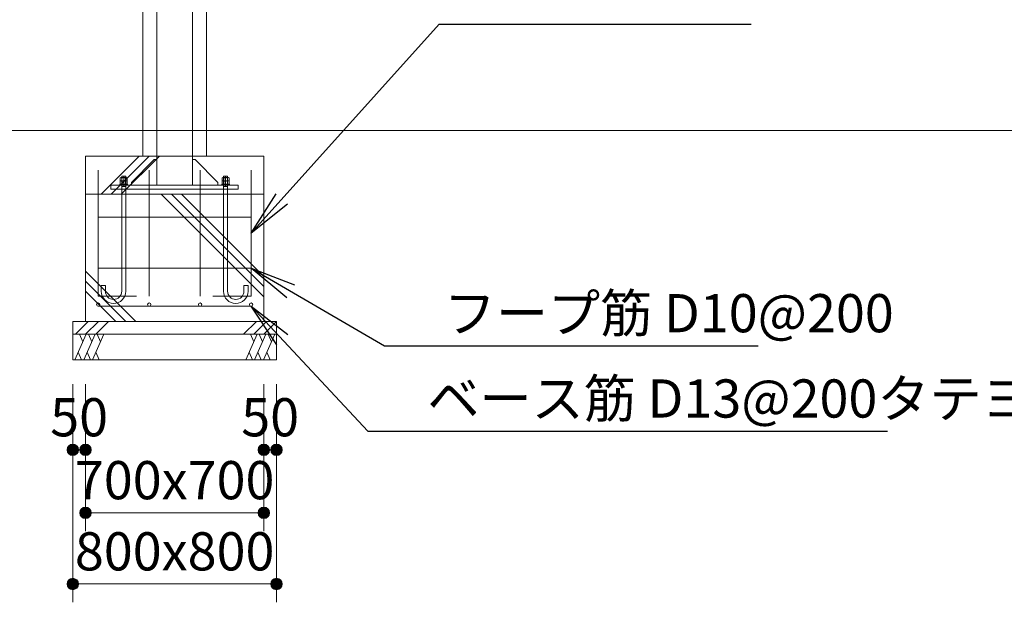
# Model space of a CAD drawing. Extents: x 0 to 25200, y 0 to 17820.
# Drawn here: x 2972 to 6838, y 2984 to 5272 of the extents above; entities that cross this region are included whole.
import ezdxf
from ezdxf.enums import TextEntityAlignment as Align

# ---------------------------------------------------------------- set-up
doc = ezdxf.new("R2010")
doc.units = 0
doc.header["$LTSCALE"] = 60
for name, color, linetype, lineweight in [('D-STR', 1, 'Continuous', 13), ('D-STR-DIM', 7, 'Continuous', 13), ('D-STR-HTXT', 7, 'Continuous', 13)]:
    doc.layers.add(name, color=color, linetype=linetype, lineweight=lineweight)
doc.styles.add('YOKO_GOTHIC', font='msgothic.ttc')
doc.dimstyles.new('Clair_Dim_Gothic', dxfattribs={"dimtxt": 0.18, "dimasz": 0.18, "dimexe": 0.18, "dimexo": 0.0625, "dimgap": 0.09, "dimtad": 1, "dimdec": 4, "dimzin": 0, "dimdsep": 46, "dimtxsty": 'YOKO_GOTHIC', "dimsah": 1, "dimcen": 0.09, "dimadec": 0, "dimazin": 0, "dimtfac": 1, "dimtdec": 4, "dimtofl": 0, "dimtmove": 2, "dimatfit": 3, "dimfxl": 0, "dimtolj": 1, "dimtzin": 0, "dimarcsym": 0})
doc.dimstyles.get("Standard").update_dxf_attribs({"dimtxt": 0.18, "dimasz": 0.18, "dimexe": 0.18, "dimexo": 0.0625, "dimgap": 0.09, "dimtad": 0, "dimtih": 1, "dimtoh": 1, "dimdec": 4, "dimzin": 0, "dimdsep": 46, "dimtxsty": 'Standard', "dimcen": 0.09, "dimadec": 0, "dimazin": 0, "dimtfac": 1, "dimtdec": 4, "dimtofl": 0, "dimtmove": 0, "dimatfit": 3, "dimfxl": 0, "dimtolj": 1, "dimtzin": 0, "dimarcsym": 0})

# ---------------------------------------------------------------- blocks, each defined once
blk = doc.blocks.new('CLAIR_HATCH_PAINT1')
at = {"layer": 'D-STR-DIM', "linetype": 'Continuous', "lineweight": 0}
for start, end in [(0, 180), (180, 0)]:
    blk.add_arc((3230.4, 3582.3), 22.5, start, end, dxfattribs=at)
blk = doc.blocks.new('CLAIR_HATCH_PAINT2')
at = {"layer": 'D-STR-DIM', "linetype": 'Continuous', "lineweight": 0}
for start, end in [(0, 180), (180, 0)]:
    blk.add_arc((3180.4, 3582.3), 22.5, start, end, dxfattribs=at)
blk = doc.blocks.new('*D20')
at = {"layer": 'D-STR-DIM', "linetype": 'Continuous'}
for points in [[(3202.9, 3582.3), (3202.8, 3580.3), (3202.5, 3578.3), (3202.1, 3576.3), (3201.4, 3574.4), (3200.6, 3572.5), (3199.7, 3570.7), (3198.6, 3569.1), (3197.3, 3567.5), (3195.9, 3566), (3194.4, 3564.7), (3192.8, 3563.5), (3191, 3562.5), (3189.2, 3561.6), (3187.3, 3560.9), (3185.4, 3560.3), (3183.4, 3560), (3181.4, 3559.8), (3179.4, 3559.8), (3177.4, 3560), (3175.4, 3560.3), (3173.4, 3560.9), (3171.5, 3561.6), (3169.7, 3562.5), (3168, 3563.5), (3166.3, 3564.7), (3164.8, 3566), (3163.4, 3567.5), (3162.2, 3569.1), (3161.1, 3570.7), (3160.1, 3572.5), (3159.3, 3574.4), (3158.7, 3576.3), (3158.2, 3578.3), (3158, 3580.3), (3157.9, 3582.3), (3158, 3584.3), (3158.2, 3586.3), (3158.7, 3588.3), (3159.3, 3590.2), (3160.1, 3592), (3161.1, 3593.8), (3162.2, 3595.5), (3163.4, 3597.1), (3164.8, 3598.5), (3166.3, 3599.9), (3168, 3601.1), (3169.7, 3602.1), (3171.5, 3603), (3173.4, 3603.7), (3175.4, 3604.2), (3177.4, 3604.6), (3179.4, 3604.8), (3181.4, 3604.8), (3183.4, 3604.6), (3185.4, 3604.2), (3187.3, 3603.7), (3189.2, 3603), (3191, 3602.1), (3192.8, 3601.1), (3194.4, 3599.9), (3195.9, 3598.5), (3197.3, 3597.1), (3198.6, 3595.5), (3199.7, 3593.8), (3200.6, 3592), (3201.4, 3590.2), (3202.1, 3588.3), (3202.5, 3586.3), (3202.8, 3584.3)], [(3207.9, 3582.3), (3208, 3584.3), (3208.2, 3586.3), (3208.7, 3588.3), (3209.3, 3590.2), (3210.1, 3592), (3211.1, 3593.8), (3212.2, 3595.5), (3213.4, 3597.1), (3214.8, 3598.5), (3216.3, 3599.9), (3218, 3601.1), (3219.7, 3602.1), (3221.5, 3603), (3223.4, 3603.7), (3225.4, 3604.2), (3227.4, 3604.6), (3229.4, 3604.8), (3231.4, 3604.8), (3233.4, 3604.6), (3235.4, 3604.2), (3237.3, 3603.7), (3239.2, 3603), (3241, 3602.1), (3242.8, 3601.1), (3244.4, 3599.9), (3245.9, 3598.5), (3247.3, 3597.1), (3248.6, 3595.5), (3249.7, 3593.8), (3250.6, 3592), (3251.4, 3590.2), (3252.1, 3588.3), (3252.5, 3586.3), (3252.8, 3584.3), (3252.9, 3582.3), (3252.8, 3580.3), (3252.5, 3578.3), (3252.1, 3576.3), (3251.4, 3574.4), (3250.6, 3572.5), (3249.7, 3570.7), (3248.6, 3569.1), (3247.3, 3567.5), (3245.9, 3566), (3244.4, 3564.7), (3242.8, 3563.5), (3241, 3562.5), (3239.2, 3561.6), (3237.3, 3560.9), (3235.4, 3560.3), (3233.4, 3560), (3231.4, 3559.8), (3229.4, 3559.8), (3227.4, 3560), (3225.4, 3560.3), (3223.4, 3560.9), (3221.5, 3561.6), (3219.7, 3562.5), (3218, 3563.5), (3216.3, 3564.7), (3214.8, 3566), (3213.4, 3567.5), (3212.2, 3569.1), (3211.1, 3570.7), (3210.1, 3572.5), (3209.3, 3574.4), (3208.7, 3576.3), (3208.2, 3578.3), (3208, 3580.3)]]:
    blk.add_hatch(color=256, dxfattribs=at).paths.add_polyline_path(points)
at = {"layer": 'D-STR-DIM'}
for p, q in [((3180.4, 3840.5), (3180.4, 3510.3)), ((3230.4, 3840.5), (3230.4, 3510.3)), ((3230.4, 3582.3), (3180.4, 3582.3))]:
    blk.add_line(p, q, dxfattribs=at)
at = {"layer": 'D-STR-DIM', "linetype": 'Continuous'}
for name in ['CLAIR_HATCH_PAINT2', 'CLAIR_HATCH_PAINT1']:
    blk.add_blockref(name, (0, 0), dxfattribs=at)
at = {"layer": 'D-STR-DIM', "style": 'YOKO_GOTHIC'}
blk.add_text('50', height=150, dxfattribs=at).set_placement((3205.4, 3785.5), align=Align.TOP_CENTER)
blk = doc.blocks.new('_Dot')
at = {"color": 0, "linetype": 'ByBlock', "lineweight": -2}
blk.add_line((-0.5, 0), (-1, 0), dxfattribs=at)
at = {"color": 0, "linetype": 'ByBlock', "const_width": 0.5}
blk.add_lwpolyline([(-0.25, 0, 1), (0.25, 0, 1)], format="xyb", close=True, dxfattribs=at)
blk = doc.blocks.new('CLAIR_HATCH_PAINT3')
at = {"layer": 'D-STR-DIM', "linetype": 'Continuous', "lineweight": 0}
for start, end in [(0, 180), (180, 0)]:
    blk.add_arc((3930.4, 3335.1), 22.5, start, end, dxfattribs=at)
blk = doc.blocks.new('CLAIR_HATCH_PAINT4')
at = {"layer": 'D-STR-DIM', "linetype": 'Continuous', "lineweight": 0}
for start, end in [(0, 180), (180, 0)]:
    blk.add_arc((3230.4, 3335.1), 22.5, start, end, dxfattribs=at)
blk = doc.blocks.new('*D23')
at = {"layer": 'D-STR-DIM', "linetype": 'Continuous'}
for points in [[(3252.9, 3335.1), (3252.8, 3333.1), (3252.5, 3331.1), (3252.1, 3329.1), (3251.4, 3327.2), (3250.6, 3325.4), (3249.7, 3323.6), (3248.6, 3321.9), (3247.3, 3320.3), (3245.9, 3318.9), (3244.4, 3317.5), (3242.8, 3316.3), (3241, 3315.3), (3239.2, 3314.4), (3237.3, 3313.7), (3235.4, 3313.2), (3233.4, 3312.8), (3231.4, 3312.6), (3229.4, 3312.6), (3227.4, 3312.8), (3225.4, 3313.2), (3223.4, 3313.7), (3221.5, 3314.4), (3219.7, 3315.3), (3218, 3316.3), (3216.3, 3317.5), (3214.8, 3318.9), (3213.4, 3320.3), (3212.2, 3321.9), (3211.1, 3323.6), (3210.1, 3325.4), (3209.3, 3327.2), (3208.7, 3329.1), (3208.2, 3331.1), (3208, 3333.1), (3207.9, 3335.1), (3208, 3337.1), (3208.2, 3339.1), (3208.7, 3341.1), (3209.3, 3343), (3210.1, 3344.9), (3211.1, 3346.7), (3212.2, 3348.4), (3213.4, 3349.9), (3214.8, 3351.4), (3216.3, 3352.7), (3218, 3353.9), (3219.7, 3354.9), (3221.5, 3355.8), (3223.4, 3356.5), (3225.4, 3357.1), (3227.4, 3357.4), (3229.4, 3357.6), (3231.4, 3357.6), (3233.4, 3357.4), (3235.4, 3357.1), (3237.3, 3356.5), (3239.2, 3355.8), (3241, 3354.9), (3242.8, 3353.9), (3244.4, 3352.7), (3245.9, 3351.4), (3247.3, 3349.9), (3248.6, 3348.4), (3249.7, 3346.7), (3250.6, 3344.9), (3251.4, 3343), (3252.1, 3341.1), (3252.5, 3339.1), (3252.8, 3337.1)], [(3907.9, 3335.1), (3908, 3337.1), (3908.2, 3339.1), (3908.7, 3341.1), (3909.3, 3343), (3910.1, 3344.9), (3911.1, 3346.7), (3912.2, 3348.4), (3913.4, 3349.9), (3914.8, 3351.4), (3916.3, 3352.7), (3918, 3353.9), (3919.7, 3354.9), (3921.5, 3355.8), (3923.4, 3356.5), (3925.4, 3357.1), (3927.4, 3357.4), (3929.4, 3357.6), (3931.4, 3357.6), (3933.4, 3357.4), (3935.4, 3357.1), (3937.3, 3356.5), (3939.2, 3355.8), (3941, 3354.9), (3942.8, 3353.9), (3944.4, 3352.7), (3945.9, 3351.4), (3947.3, 3349.9), (3948.6, 3348.4), (3949.7, 3346.7), (3950.6, 3344.9), (3951.4, 3343), (3952.1, 3341.1), (3952.5, 3339.1), (3952.8, 3337.1), (3952.9, 3335.1), (3952.8, 3333.1), (3952.5, 3331.1), (3952.1, 3329.1), (3951.4, 3327.2), (3950.6, 3325.4), (3949.7, 3323.6), (3948.6, 3321.9), (3947.3, 3320.3), (3945.9, 3318.9), (3944.4, 3317.5), (3942.8, 3316.3), (3941, 3315.3), (3939.2, 3314.4), (3937.3, 3313.7), (3935.4, 3313.2), (3933.4, 3312.8), (3931.4, 3312.6), (3929.4, 3312.6), (3927.4, 3312.8), (3925.4, 3313.2), (3923.4, 3313.7), (3921.5, 3314.4), (3919.7, 3315.3), (3918, 3316.3), (3916.3, 3317.5), (3914.8, 3318.9), (3913.4, 3320.3), (3912.2, 3321.9), (3911.1, 3323.6), (3910.1, 3325.4), (3909.3, 3327.2), (3908.7, 3329.1), (3908.2, 3331.1), (3908, 3333.1)]]:
    blk.add_hatch(color=256, dxfattribs=at).paths.add_polyline_path(points)
at = {"layer": 'D-STR-DIM'}
for p, q in [((3230.4, 3840.5), (3230.4, 3263.1)), ((3930.4, 3840.5), (3930.4, 3263.1)), ((3930.4, 3335.1), (3230.4, 3335.1))]:
    blk.add_line(p, q, dxfattribs=at)
at = {"layer": 'D-STR-DIM', "linetype": 'Continuous'}
for name in ['CLAIR_HATCH_PAINT4', 'CLAIR_HATCH_PAINT3']:
    blk.add_blockref(name, (0, 0), dxfattribs=at)
at = {"layer": 'D-STR-DIM', "style": 'YOKO_GOTHIC'}
blk.add_text('700x700', height=150, dxfattribs=at).set_placement((3580.4, 3538.4), align=Align.TOP_CENTER)
blk = doc.blocks.new('CLAIR_HATCH_PAINT5')
at = {"layer": 'D-STR-DIM', "linetype": 'Continuous', "lineweight": 0}
for start, end in [(0, 180), (180, 0)]:
    blk.add_arc((3980.4, 3582.3), 22.5, start, end, dxfattribs=at)
blk = doc.blocks.new('CLAIR_HATCH_PAINT6')
at = {"layer": 'D-STR-DIM', "linetype": 'Continuous', "lineweight": 0}
for start, end in [(0, 180), (180, 0)]:
    blk.add_arc((3930.4, 3582.3), 22.5, start, end, dxfattribs=at)
blk = doc.blocks.new('*D26')
at = {"layer": 'D-STR-DIM', "linetype": 'Continuous'}
for points in [[(3952.9, 3582.3), (3952.8, 3580.3), (3952.5, 3578.3), (3952.1, 3576.3), (3951.4, 3574.4), (3950.6, 3572.5), (3949.7, 3570.7), (3948.6, 3569.1), (3947.3, 3567.5), (3945.9, 3566), (3944.4, 3564.7), (3942.8, 3563.5), (3941, 3562.5), (3939.2, 3561.6), (3937.3, 3560.9), (3935.4, 3560.3), (3933.4, 3560), (3931.4, 3559.8), (3929.4, 3559.8), (3927.4, 3560), (3925.4, 3560.3), (3923.4, 3560.9), (3921.5, 3561.6), (3919.7, 3562.5), (3918, 3563.5), (3916.3, 3564.7), (3914.8, 3566), (3913.4, 3567.5), (3912.2, 3569.1), (3911.1, 3570.7), (3910.1, 3572.5), (3909.3, 3574.4), (3908.7, 3576.3), (3908.2, 3578.3), (3908, 3580.3), (3907.9, 3582.3), (3908, 3584.3), (3908.2, 3586.3), (3908.7, 3588.3), (3909.3, 3590.2), (3910.1, 3592), (3911.1, 3593.8), (3912.2, 3595.5), (3913.4, 3597.1), (3914.8, 3598.5), (3916.3, 3599.9), (3918, 3601.1), (3919.7, 3602.1), (3921.5, 3603), (3923.4, 3603.7), (3925.4, 3604.2), (3927.4, 3604.6), (3929.4, 3604.8), (3931.4, 3604.8), (3933.4, 3604.6), (3935.4, 3604.2), (3937.3, 3603.7), (3939.2, 3603), (3941, 3602.1), (3942.8, 3601.1), (3944.4, 3599.9), (3945.9, 3598.5), (3947.3, 3597.1), (3948.6, 3595.5), (3949.7, 3593.8), (3950.6, 3592), (3951.4, 3590.2), (3952.1, 3588.3), (3952.5, 3586.3), (3952.8, 3584.3)], [(3957.9, 3582.3), (3958, 3584.3), (3958.2, 3586.3), (3958.7, 3588.3), (3959.3, 3590.2), (3960.1, 3592), (3961.1, 3593.8), (3962.2, 3595.5), (3963.4, 3597.1), (3964.8, 3598.5), (3966.3, 3599.9), (3968, 3601.1), (3969.7, 3602.1), (3971.5, 3603), (3973.4, 3603.7), (3975.4, 3604.2), (3977.4, 3604.6), (3979.4, 3604.8), (3981.4, 3604.8), (3983.4, 3604.6), (3985.4, 3604.2), (3987.3, 3603.7), (3989.2, 3603), (3991, 3602.1), (3992.8, 3601.1), (3994.4, 3599.9), (3995.9, 3598.5), (3997.3, 3597.1), (3998.6, 3595.5), (3999.7, 3593.8), (4000.6, 3592), (4001.4, 3590.2), (4002.1, 3588.3), (4002.5, 3586.3), (4002.8, 3584.3), (4002.9, 3582.3), (4002.8, 3580.3), (4002.5, 3578.3), (4002.1, 3576.3), (4001.4, 3574.4), (4000.6, 3572.5), (3999.7, 3570.7), (3998.6, 3569.1), (3997.3, 3567.5), (3995.9, 3566), (3994.4, 3564.7), (3992.8, 3563.5), (3991, 3562.5), (3989.2, 3561.6), (3987.3, 3560.9), (3985.4, 3560.3), (3983.4, 3560), (3981.4, 3559.8), (3979.4, 3559.8), (3977.4, 3560), (3975.4, 3560.3), (3973.4, 3560.9), (3971.5, 3561.6), (3969.7, 3562.5), (3968, 3563.5), (3966.3, 3564.7), (3964.8, 3566), (3963.4, 3567.5), (3962.2, 3569.1), (3961.1, 3570.7), (3960.1, 3572.5), (3959.3, 3574.4), (3958.7, 3576.3), (3958.2, 3578.3), (3958, 3580.3)]]:
    blk.add_hatch(color=256, dxfattribs=at).paths.add_polyline_path(points)
at = {"layer": 'D-STR-DIM'}
for p, q in [((3930.4, 3840.5), (3930.4, 3510.3)), ((3980.4, 3840.5), (3980.4, 3510.3)), ((3980.4, 3582.3), (3930.4, 3582.3))]:
    blk.add_line(p, q, dxfattribs=at)
at = {"layer": 'D-STR-DIM', "linetype": 'Continuous'}
for name in ['CLAIR_HATCH_PAINT6', 'CLAIR_HATCH_PAINT5']:
    blk.add_blockref(name, (0, 0), dxfattribs=at)
at = {"layer": 'D-STR-DIM', "style": 'YOKO_GOTHIC'}
blk.add_text('50', height=150, dxfattribs=at).set_placement((3955.4, 3785.5), align=Align.TOP_CENTER)
blk = doc.blocks.new('CLAIR_HATCH_PAINT7')
at = {"layer": 'D-STR-DIM', "linetype": 'Continuous', "lineweight": 0}
for start, end in [(0, 180), (180, 0)]:
    blk.add_arc((3980.4, 3055.6), 22.5, start, end, dxfattribs=at)
blk = doc.blocks.new('CLAIR_HATCH_PAINT8')
at = {"layer": 'D-STR-DIM', "linetype": 'Continuous', "lineweight": 0}
for start, end in [(0, 180), (180, 0)]:
    blk.add_arc((3180.4, 3055.6), 22.5, start, end, dxfattribs=at)
blk = doc.blocks.new('*D29')
at = {"layer": 'D-STR-DIM', "linetype": 'Continuous'}
for points in [[(3202.9, 3055.6), (3202.8, 3053.5), (3202.5, 3051.5), (3202.1, 3049.6), (3201.4, 3047.6), (3200.6, 3045.8), (3199.7, 3044), (3198.6, 3042.3), (3197.3, 3040.8), (3195.9, 3039.3), (3194.4, 3038), (3192.8, 3036.8), (3191, 3035.7), (3189.2, 3034.9), (3187.3, 3034.2), (3185.4, 3033.6), (3183.4, 3033.3), (3181.4, 3033.1), (3179.4, 3033.1), (3177.4, 3033.3), (3175.4, 3033.6), (3173.4, 3034.2), (3171.5, 3034.9), (3169.7, 3035.7), (3168, 3036.8), (3166.3, 3038), (3164.8, 3039.3), (3163.4, 3040.8), (3162.2, 3042.3), (3161.1, 3044), (3160.1, 3045.8), (3159.3, 3047.6), (3158.7, 3049.6), (3158.2, 3051.5), (3158, 3053.5), (3157.9, 3055.6), (3158, 3057.6), (3158.2, 3059.6), (3158.7, 3061.5), (3159.3, 3063.5), (3160.1, 3065.3), (3161.1, 3067.1), (3162.2, 3068.8), (3163.4, 3070.4), (3164.8, 3071.8), (3166.3, 3073.1), (3168, 3074.3), (3169.7, 3075.4), (3171.5, 3076.2), (3173.4, 3077), (3175.4, 3077.5), (3177.4, 3077.9), (3179.4, 3078), (3181.4, 3078), (3183.4, 3077.9), (3185.4, 3077.5), (3187.3, 3077), (3189.2, 3076.2), (3191, 3075.4), (3192.8, 3074.3), (3194.4, 3073.1), (3195.9, 3071.8), (3197.3, 3070.4), (3198.6, 3068.8), (3199.7, 3067.1), (3200.6, 3065.3), (3201.4, 3063.5), (3202.1, 3061.5), (3202.5, 3059.6), (3202.8, 3057.6)], [(3957.9, 3055.6), (3958, 3057.6), (3958.2, 3059.6), (3958.7, 3061.5), (3959.3, 3063.5), (3960.1, 3065.3), (3961.1, 3067.1), (3962.2, 3068.8), (3963.4, 3070.4), (3964.8, 3071.8), (3966.3, 3073.1), (3968, 3074.3), (3969.7, 3075.4), (3971.5, 3076.2), (3973.4, 3077), (3975.4, 3077.5), (3977.4, 3077.9), (3979.4, 3078), (3981.4, 3078), (3983.4, 3077.9), (3985.4, 3077.5), (3987.3, 3077), (3989.2, 3076.2), (3991, 3075.4), (3992.8, 3074.3), (3994.4, 3073.1), (3995.9, 3071.8), (3997.3, 3070.4), (3998.6, 3068.8), (3999.7, 3067.1), (4000.6, 3065.3), (4001.4, 3063.5), (4002.1, 3061.5), (4002.5, 3059.6), (4002.8, 3057.6), (4002.9, 3055.6), (4002.8, 3053.5), (4002.5, 3051.5), (4002.1, 3049.6), (4001.4, 3047.6), (4000.6, 3045.8), (3999.7, 3044), (3998.6, 3042.3), (3997.3, 3040.8), (3995.9, 3039.3), (3994.4, 3038), (3992.8, 3036.8), (3991, 3035.7), (3989.2, 3034.9), (3987.3, 3034.2), (3985.4, 3033.6), (3983.4, 3033.3), (3981.4, 3033.1), (3979.4, 3033.1), (3977.4, 3033.3), (3975.4, 3033.6), (3973.4, 3034.2), (3971.5, 3034.9), (3969.7, 3035.7), (3968, 3036.8), (3966.3, 3038), (3964.8, 3039.3), (3963.4, 3040.8), (3962.2, 3042.3), (3961.1, 3044), (3960.1, 3045.8), (3959.3, 3047.6), (3958.7, 3049.6), (3958.2, 3051.5), (3958, 3053.5)]]:
    blk.add_hatch(color=256, dxfattribs=at).paths.add_polyline_path(points)
at = {"layer": 'D-STR-DIM'}
for p, q in [((3180.4, 3840.5), (3180.4, 2983.6)), ((3980.4, 3840.5), (3980.4, 2983.6)), ((3980.4, 3055.6), (3180.4, 3055.6))]:
    blk.add_line(p, q, dxfattribs=at)
at = {"layer": 'D-STR-DIM', "linetype": 'Continuous'}
for name in ['CLAIR_HATCH_PAINT8', 'CLAIR_HATCH_PAINT7']:
    blk.add_blockref(name, (0, 0), dxfattribs=at)
at = {"layer": 'D-STR-DIM', "style": 'YOKO_GOTHIC'}
blk.add_text('800x800', height=150, dxfattribs=at).set_placement((3580.4, 3258.8), align=Align.TOP_CENTER)

msp = doc.modelspace()

# ---------------------------------------------------------------- linework, layer by layer
at = {"layer": 'D-STR'}
for p, q in [((3510.5, 7116.5), (3510.5, 4622.5)), ((3650.3, 7116.5), (3650.3, 4622.5)), ((13080.4, 4836.5), (2080.4, 4836.5)), ((3291.3, 4586.5), (3441.3, 4736.5)), ((3330.9, 4586.5), (3480.9, 4736.5)), ((3370.5, 4586.5), (3520.5, 4736.5)), ((3280.4, 4186.5), (3280.4, 4681.5)), ((3480.4, 4186.5), (3480.4, 4681.5)), ((3680.4, 4186.5), (3680.4, 4681.5)), ((3880.4, 4186.5), (3880.4, 4681.5)), ((3366.5, 4650.4), (3369, 4651.7)), ((3366.5, 4638.7), (3366.5, 4650.4)), ((3369, 4651.7), (3391.8, 4651.7)), ((3372.4, 4657.5), (3372.4, 4205.5)), ((3388.4, 4657.5), (3372.4, 4657.5)), ((3373.4, 4638.7), (3373.4, 4650.4)), ((3380.4, 4636.1), (3380.4, 4654.3)), ((3380.4, 4619.9), (3380.4, 4641.3)), ((3387.3, 4638.7), (3387.3, 4650.4)), ((3388.4, 4657.5), (3388.4, 4205.5)), ((3394.2, 4650.4), (3391.8, 4651.7)), ((3394.2, 4638.7), (3394.2, 4650.4)), ((3766.5, 4650.4), (3769, 4651.7)), ((3766.5, 4638.7), (3766.5, 4650.4)), ((3791.8, 4651.7), (3769, 4651.7)), ((3772.4, 4657.5), (3772.4, 4205.5)), ((3772.4, 4657.5), (3788.4, 4657.5)), ((3773.4, 4638.7), (3773.4, 4650.4)), ((3780.4, 4636.1), (3780.4, 4654.3)), ((3780.4, 4619.9), (3780.4, 4641.3)), ((3787.3, 4638.7), (3787.3, 4650.4)), ((3788.4, 4657.5), (3788.4, 4205.5)), ((3794.2, 4650.4), (3791.8, 4651.7)), ((3794.2, 4638.7), (3794.2, 4650.4)), ((3365.4, 4625.7), (3395.4, 4625.7)), ((3365.4, 4625.7), (3365.4, 4622.5)), ((3365.4, 4622.5), (3395.4, 4622.5)), ((3366.5, 4637.4), (3369, 4638.7)), ((3366.5, 4638.7), (3394.2, 4638.7)), ((3366.5, 4625.7), (3366.5, 4637.4)), ((3369, 4638.7), (3391.8, 4638.7)), ((3388.4, 4617.5), (3372.4, 4617.5)), ((3373.4, 4625.7), (3373.4, 4637.4)), ((3387.3, 4625.7), (3387.3, 4637.4)), ((3394.2, 4637.4), (3391.8, 4638.7)), ((3394.2, 4625.7), (3394.2, 4637.4)), ((3395.4, 4625.7), (3395.4, 4622.5)), ((3795.4, 4625.7), (3765.4, 4625.7)), ((3765.4, 4625.7), (3765.4, 4622.5)), ((3795.4, 4622.5), (3765.4, 4622.5)), ((3766.5, 4637.4), (3769, 4638.7)), ((3794.2, 4638.7), (3766.5, 4638.7)), ((3766.5, 4625.7), (3766.5, 4637.4)), ((3791.8, 4638.7), (3769, 4638.7)), ((3772.4, 4617.5), (3788.4, 4617.5)), ((3773.4, 4625.7), (3773.4, 4637.4)), ((3787.3, 4625.7), (3787.3, 4637.4)), ((3794.2, 4637.4), (3791.8, 4638.7)), ((3794.2, 4625.7), (3794.2, 4637.4)), ((3795.4, 4625.7), (3795.4, 4622.5)), ((3527.9, 4586.5), (3930.4, 4184.1)), ((3567.5, 4586.5), (3930.4, 4223.6)), ((3607.1, 4586.5), (3930.4, 4263.2)), ((3880.4, 4496.5), (3280.4, 4496.5)), ((3880.4, 4296.5), (3280.4, 4296.5)), ((3230.4, 4284.4), (3428.3, 4086.5)), ((3230.4, 4244.8), (3388.7, 4086.5)), ((3308.4, 4228.5), (3292.4, 4228.5)), ((3292.4, 4205.5), (3292.4, 4228.5)), ((3308.4, 4205.5), (3308.4, 4228.5)), ((3852.4, 4228.5), (3868.4, 4228.5)), ((3852.4, 4205.5), (3852.4, 4228.5)), ((3868.4, 4205.5), (3868.4, 4228.5)), ((3230.4, 4205.2), (3349.1, 4086.5)), ((3280.4, 4186.5), (3430.4, 4186.5)), ((3880.4, 4186.5), (3730.4, 4186.5)), ((3880.4, 4146.5), (3280.4, 4146.5)), ((3191.3, 4036.5), (3241.3, 4086.5)), ((3230.9, 4036.5), (3280.9, 4086.5)), ((3270.5, 4036.5), (3320.5, 4086.5)), ((3851.2, 4036.5), (3901.2, 4086.5)), ((3890.8, 4036.5), (3940.8, 4086.5)), ((3930.4, 4036.5), (3980.4, 4086.5)), ((3188.6, 3936.5), (3233.2, 4036.5)), ((3220, 4007), (3206.9, 4036.5)), ((3223.4, 3936.5), (3267.9, 4036.5)), ((3254.8, 4007), (3241.7, 4036.5)), ((3258.2, 3936.5), (3302.7, 4036.5)), ((3289.6, 4007), (3276.4, 4036.5)), ((3859.3, 3936.5), (3903.8, 4036.5)), ((3890.7, 4007), (3877.6, 4036.5)), ((3894.1, 3936.5), (3938.6, 4036.5)), ((3925.5, 4007), (3912.3, 4036.5)), ((3928.8, 3936.5), (3973.4, 4036.5)), ((3960.2, 4007), (3947.1, 4036.5)), ((3201.8, 3966), (3214.9, 3936.5)), ((3236.5, 3966), (3249.7, 3936.5)), ((3271.3, 3966), (3284.4, 3936.5)), ((3872.4, 3966), (3885.6, 3936.5)), ((3907.2, 3966), (3920.3, 3936.5)), ((3942, 3966), (3955.1, 3936.5))]:
    msp.add_line(p, q, dxfattribs=at)
msp.add_lwpolyline([(3705.4, 5376.5), (3705.4, 4736.5), (3455.4, 4736.5), (3455.4, 5376.5)], dxfattribs=at)
for points in [[(3230.4, 4736.5), (3930.4, 4736.5), (3930.4, 4586.5), (3230.4, 4586.5)], [(3510.5, 4622.5), (3410.5, 4622.5), (3410.5, 4632.5), (3500.5, 4722.5), (3510.5, 4722.5)], [(3650.3, 4622.5), (3750.3, 4622.5), (3750.3, 4632.5), (3660.3, 4722.5), (3650.3, 4722.5)], [(3830.4, 4606.5), (3330.4, 4606.5), (3330.4, 4622.5), (3830.4, 4622.5)], [(3330.4, 4606.5), (3830.4, 4606.5), (3830.4, 4622.5), (3330.4, 4622.5)], [(3230.4, 4586.5), (3930.4, 4586.5), (3930.4, 4086.5), (3230.4, 4086.5)], [(3180.4, 4086.5), (3980.4, 4086.5), (3980.4, 4036.5), (3180.4, 4036.5)], [(3180.4, 4036.5), (3980.4, 4036.5), (3980.4, 3936.5), (3180.4, 3936.5)]]:
    msp.add_lwpolyline(points, close=True, dxfattribs=at)
for centre in [(3280.4, 4153), (3480.4, 4153), (3680.4, 4153), (3880.4, 4153)]:
    msp.add_circle(centre, 6.5, dxfattribs=at)
for centre, radius, start, end in [((3370, 4646.8), 4.98, 45.9012, 78.3205), ((3380.4, 4632.6), 19.1, 68.7453, 111.2547), ((3390.8, 4646.8), 4.98, 101.6795, 134.0988), ((3770, 4646.8), 4.98, 45.9012, 78.3205), ((3780.4, 4632.6), 19.1, 68.7453, 111.2547), ((3790.8, 4646.8), 4.98, 101.6795, 134.0988), ((3370, 4633.8), 4.98, 45.9012, 78.3205), ((3380.4, 4619.6), 19.1, 68.7453, 111.2547), ((3390.8, 4633.8), 4.98, 101.6795, 134.0988), ((3770, 4633.8), 4.98, 45.9012, 78.3205), ((3780.4, 4619.6), 19.1, 68.7453, 111.2547), ((3790.8, 4633.8), 4.98, 101.6795, 134.0988), ((3340.4, 4205.5), 48, 180, 0), ((3340.4, 4205.5), 32, 180, 0), ((3820.4, 4205.5), 48, 180, 0), ((3820.4, 4205.5), 32, 180, 0)]:
    msp.add_arc(centre, radius, start, end, dxfattribs=at)

# ---------------------------------------------------------------- texts
at = {"layer": 'D-STR-HTXT', "style": 'YOKO_GOTHIC'}
for s, p in [('フープ筋 D10@200', (4637, 4194.3)), ('ベース筋 D13@200タテヨコ', (4572.6, 3859.2))]:
    msp.add_text(s, height=150, dxfattribs=at).set_placement(p, align=Align.TOP_LEFT)

# ---------------------------------------------------------------- dimensions: what is measured, and where the dimension line sits
at = {"layer": 'D-STR-DIM'}
for base, p1, p2, picture, middle in [((3180.4, 3582.3), (3230.4, 3936.5), (3180.4, 3936.5), '*D20', (3205.4, 3710.5)), ((3930.4, 3582.3), (3980.4, 3936.5), (3930.4, 3936.5), '*D26', (3955.4, 3710.5))]:
    dim = msp.add_linear_dim(base=base, p1=p1, p2=p2, angle=180, dimstyle='Clair_Dim_Gothic', override={"dimtxt": 150, "dimasz": 45, "dimexe": 72, "dimexo": 96, "dimgap": 53.2656, "dimdec": 0, "dimlfac": 1, "dimblk1": 'Dot', "dimblk2": 'Dot', "dimaunit": 1, "dimadec": 4, "dimtfill": 0, "dimtfillclr": 256}, dxfattribs=at)
    dim.commit()
    dim.dimension.update_dxf_attribs({"geometry": picture, "text_midpoint": middle, "dimtype": 161})
for base, p1, p2, text, picture, middle in [((3180.4, 3055.6), (3980.4, 3936.5), (3180.4, 3936.5), '\\A1;\\W1.0000;\\Q0.0000;\\T1.00;800x800', '*D29', (3580.4, 3183.8)), ((3230.4, 3335.1), (3930.4, 3936.5), (3230.4, 3936.5), '\\A1;\\W1.0000;\\Q0.0000;\\T1.00;700x700', '*D23', (3580.4, 3463.4))]:
    dim = msp.add_linear_dim(base=base, p1=p1, p2=p2, angle=180, text=text, dimstyle='Clair_Dim_Gothic', override={"dimtxt": 150, "dimasz": 45, "dimexe": 72, "dimexo": 96, "dimgap": 53.2656, "dimdec": 0, "dimlfac": 1, "dimblk1": 'Dot', "dimblk2": 'Dot', "dimaunit": 1, "dimadec": 4, "dimtfill": 0, "dimtfillclr": 256}, dxfattribs=at)
    dim.commit()
    dim.dimension.update_dxf_attribs({"geometry": picture, "text_midpoint": middle, "dimtype": 161})

# ---------------------------------------------------------------- leaders
at = {"layer": 'D-STR-HTXT'}
for points in [[(3880.4, 4434), (4619, 5254.3), (4799, 5254.3), (5844.4, 5254.3)], [(3880.4, 4296.5), (4403.8, 3991), (4583.8, 3991), (5871.1, 3991)], [(3880.4, 4146.5), (4339.3, 3655.9), (4519.3, 3655.9), (6379.1, 3655.9)]]:
    msp.add_leader(points, dimstyle='Standard', override={"dimasz": 180, "dimldrblk": 'Open'}, dxfattribs=at)

doc.saveas('drawing.dxf')
